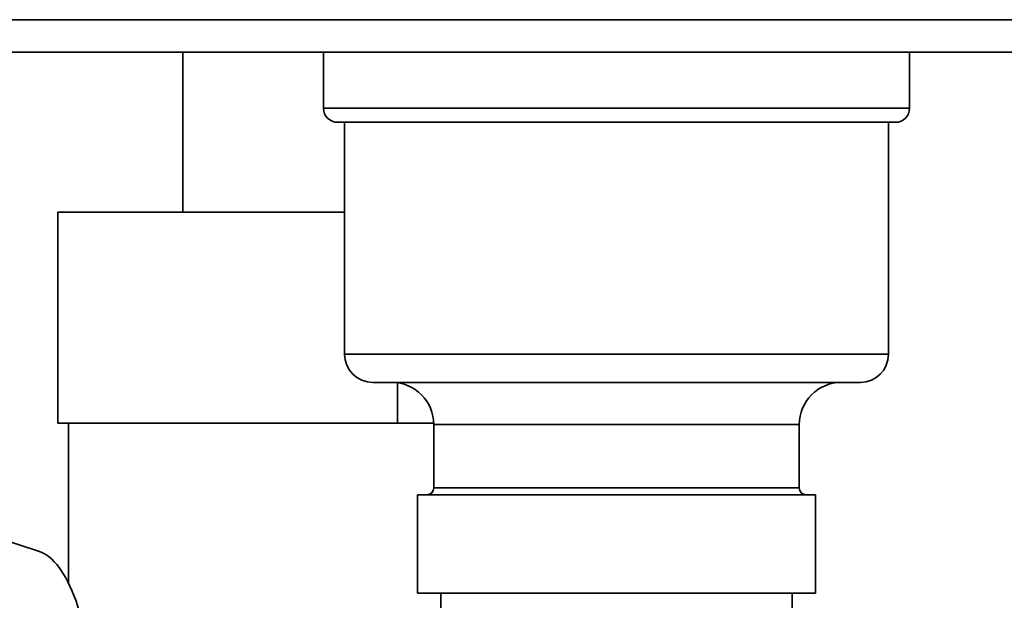
# Paper-space layout 'Blatt3' of a CAD drawing. Units: millimetres. Extents: x 0 to 4200, y 0 to 2970.
# Drawn here: x 973 to 1044, y 1384 to 1425 of the extents above; entities that cross this region are included whole.
import ezdxf

# ---------------------------------------------------------------- set-up
doc = ezdxf.new("R2010")
doc.units = ezdxf.units.MM

psp = doc.layouts.new('Blatt3')

# ---------------------------------------------------------------- linework, layer by layer
at = {"color": 7, "linetype": 'Continuous', "lineweight": 35, "ltscale": 10}
for p, q in [((1500.942, 1425.306), (956.956, 1425.306)), ((1501.649, 1423.006), (956.249, 1423.006)), ((985.099, 1423.006), (985.099, 1411.606)), ((995.099, 1423.006), (995.099, 1419.006)), ((1036.799, 1419.006), (1036.799, 1423.006)), ((1035.799, 1418.006), (996.099, 1418.006)), ((996.599, 1418.006), (996.599, 1401.506)), ((1035.299, 1401.506), (1035.299, 1418.006)), ((976.192, 1411.606), (976.192, 1396.606)), ((976.192, 1411.606), (996.599, 1411.606)), ((1033.299, 1399.506), (998.599, 1399.506)), ((1000.359, 1399.478), (1000.359, 1396.606)), ((1000.359, 1396.606), (976.192, 1396.606)), ((976.949, 1396.606), (976.949, 1385.235)), ((1002.948, 1396.606), (1000.359, 1396.606)), ((1002.949, 1396.506), (1002.949, 1392.006)), ((1028.949, 1392.006), (1028.949, 1396.506)), ((1001.784, 1391.506), (1001.784, 1384.506)), ((1001.784, 1391.506), (1030.114, 1391.506)), ((1030.114, 1384.506), (1030.114, 1391.506)), ((974.889, 1387.48), (966.688, 1390.145)), ((1001.784, 1384.506), (1030.114, 1384.506)), ((1003.449, 1384.506), (1003.449, 1376.919)), ((1028.449, 1356.506), (1028.449, 1384.506))]:
    psp.add_line(p, q, dxfattribs=at)
at = {"color": 1, "linetype": 'Continuous', "lineweight": 35, "ltscale": 10}
for p, q in [((995.099, 1419.006), (1036.799, 1419.006)), ((996.599, 1401.506), (1035.299, 1401.506)), ((1028.949, 1396.506), (1002.949, 1396.506)), ((1002.949, 1392.006), (1008.839, 1392.006)), ((1008.839, 1392.006), (1028.949, 1392.006))]:
    psp.add_line(p, q, dxfattribs=at)
at = {"color": 7, "linetype": 'Continuous', "lineweight": 35, "ltscale": 100}
for centre, radius, start, end in [((996.099, 1419.006), 1, 180, 270), ((1035.799, 1419.006), 1, 270, 0), ((998.599, 1401.506), 2, 180, 270), ((1033.299, 1401.506), 2, 270, 0), ((999.949, 1396.506), 3, 0, 90), ((1031.949, 1396.506), 3, 90, 180), ((1002.449, 1392.006), 0.5, 270, 0), ((1029.449, 1392.006), 0.5, 180, 270)]:
    psp.add_arc(centre, radius, start, end, dxfattribs=at)
for start_param, end_param in [(5.368545, 6.133331), (4.971039, 5.368545)]:
    psp.add_ellipse((974.889, 1378.017), major_axis=(-0.557, 9.538), ratio=0.386472, start_param=start_param, end_param=end_param, dxfattribs=at)

doc.saveas('drawing.dxf')
